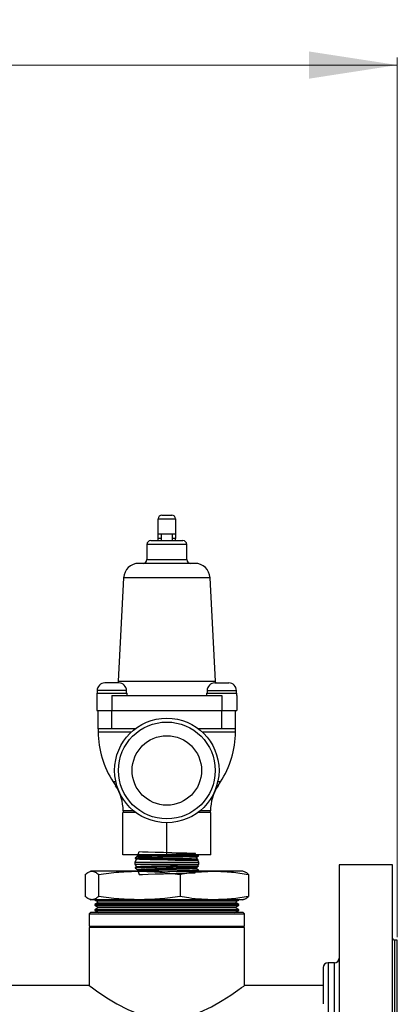
# Model space of a CAD drawing. Units: inches. Extents: x -203 to -25, y -32 to 144.
# Drawn here: x -84 to -78, y 38 to 54 of the extents above; entities that cross this region are included whole.
import ezdxf

# ---------------------------------------------------------------- set-up
doc = ezdxf.new("R2010")
doc.units = ezdxf.units.IN
doc.header["$MEASUREMENT"] = 0
doc.styles.add('SLDTEXTSTYLE0', font='TXT', dxfattribs={"width": 0.75})
doc.dimstyles.new('SLDDIMSTYLE2', dxfattribs={"dimtxt": 1.458333, "dimasz": 0.125, "dimexe": 0, "dimexo": 0.0625, "dimgap": 0.364583, "dimtad": 0, "dimtih": 1, "dimtoh": 1, "dimrnd": 1e-09, "dimzin": 12, "dimdsep": 46, "dimtxsty": 'SLDTEXTSTYLE0', "dimsah": 1, "dimcen": 0.09, "dimadec": 0, "dimazin": 3, "dimtfac": 1, "dimtofl": 0, "dimtmove": 0, "dimatfit": 3, "dimfxl": 0, "dimfrac": 2, "dimtolj": 1, "dimtzin": 12, "dimarcsym": 0})

# ---------------------------------------------------------------- blocks, each defined once
blk = doc.blocks.new('_D_3')
at = {"color": 7, "linetype": 'Continuous', "lineweight": 18}
for p, q in [((-96.291, 48.745), (-96.291, 53.159)), ((-96.291, 53.034), (-89.655, 53.034)), ((-78.171, 53.034), (-84.807, 53.034)), ((-78.171, 38.675), (-78.171, 53.159))]:
    blk.add_line(p, q, dxfattribs=at)
for points in [[(-96.291, 53.034), (-94.833, 52.809), (-94.833, 53.258)], [(-78.171, 53.034), (-79.629, 53.258), (-79.629, 52.809)]]:
    blk.add_solid(points, dxfattribs=at)
at = {"color": 7, "linetype": 'Continuous', "lineweight": 18, "insert": (-89.655, 53.755), "char_height": 1.4583, "attachment_point": 1, "style": 'SLDTEXTSTYLE0'}
blk.add_mtext('18.12', dxfattribs=at)

msp = doc.modelspace()

# ---------------------------------------------------------------- linework, layer by layer
at = {"color": 7, "linetype": 'Continuous', "lineweight": 25}
for p, q in [((-82.052, 45.621), (-81.888, 45.621)), ((-82.114, 45.559), (-81.825, 45.559)), ((-82.114, 45.309), (-82.114, 45.559)), ((-82.114, 45.559), (-82.114, 45.559)), ((-81.825, 45.559), (-81.825, 45.309)), ((-81.825, 45.559), (-81.825, 45.559)), ((-81.825, 45.309), (-82.114, 45.309)), ((-82.114, 45.236), (-82.114, 45.309)), ((-82.065, 45.309), (-82.065, 45.203)), ((-81.875, 45.203), (-81.875, 45.309)), ((-81.825, 45.309), (-81.825, 45.236)), ((-82.298, 45.141), (-82.298, 44.891)), ((-82.235, 45.203), (-81.704, 45.203)), ((-82.114, 45.203), (-82.114, 45.236)), ((-81.825, 45.203), (-81.825, 45.236)), ((-81.642, 44.891), (-81.642, 45.141)), ((-81.507, 44.828), (-82.433, 44.828)), ((-82.682, 44.591), (-82.772, 42.89)), ((-81.167, 42.89), (-81.257, 44.591)), ((-82.759, 42.858), (-82.993, 42.858)), ((-82.772, 42.89), (-82.776, 42.858)), ((-81.181, 42.858), (-80.947, 42.858)), ((-81.164, 42.858), (-81.167, 42.89)), ((-83.126, 42.693), (-83.126, 42.653)), ((-83.126, 42.693), (-82.626, 42.693)), ((-83.126, 42.653), (-83.126, 42.403)), ((-83.118, 42.733), (-83.118, 42.693)), ((-82.876, 42.653), (-82.876, 42.403)), ((-82.876, 42.653), (-81.064, 42.653)), ((-82.634, 42.693), (-82.634, 42.733)), ((-82.626, 42.653), (-82.626, 42.693)), ((-81.314, 42.693), (-81.314, 42.653)), ((-81.314, 42.693), (-80.814, 42.693)), ((-81.306, 42.733), (-81.306, 42.693)), ((-81.064, 42.653), (-81.064, 42.403)), ((-80.822, 42.693), (-80.822, 42.733)), ((-80.814, 42.653), (-80.814, 42.693)), ((-80.814, 42.653), (-80.814, 42.403)), ((-83.126, 42.403), (-82.876, 42.403)), ((-83.101, 42.103), (-83.101, 42.403)), ((-82.876, 42.403), (-81.064, 42.403)), ((-82.876, 42.103), (-82.876, 42.403)), ((-81.064, 42.403), (-80.814, 42.403)), ((-81.064, 42.103), (-81.064, 42.403)), ((-80.839, 42.103), (-80.839, 42.403)), ((-83.101, 42.103), (-83.101, 42.052)), ((-82.876, 42.103), (-83.101, 42.103)), ((-82.49, 42.103), (-82.876, 42.103)), ((-81.064, 42.103), (-81.45, 42.103)), ((-80.839, 42.103), (-81.064, 42.103)), ((-80.839, 42.052), (-80.839, 42.103)), ((-82.854, 41.228), (-82.813, 41.166)), ((-81.126, 41.166), (-81.086, 41.228)), ((-82.695, 40.028), (-82.695, 40.728)), ((-82.483, 40.728), (-82.695, 40.728)), ((-82.69, 40.754), (-82.69, 40.728)), ((-81.245, 40.728), (-81.457, 40.728)), ((-81.25, 40.728), (-81.25, 40.754)), ((-81.245, 40.028), (-81.245, 40.728)), ((-81.97, 40.028), (-81.97, 40.558)), ((-81.97, 40.028), (-82.695, 40.028)), ((-82.472, 39.958), (-82.495, 39.91)), ((-82.495, 39.91), (-82.495, 39.877)), ((-82.495, 39.91), (-81.718, 39.91)), ((-82.493, 39.98), (-82.494, 39.97)), ((-82.494, 39.97), (-82.471, 39.957)), ((-82.446, 40.014), (-82.45, 40.005)), ((-81.622, 39.953), (-82.04, 39.953)), ((-81.245, 40.028), (-81.97, 40.028)), ((-81.794, 39.94), (-81.459, 39.94)), ((-81.734, 40.028), (-81.743, 40.028)), ((-81.718, 39.91), (-81.445, 39.91)), ((-81.622, 39.953), (-81.659, 39.954)), ((-81.621, 39.953), (-81.622, 39.953)), ((-81.466, 39.956), (-81.481, 39.987)), ((-81.448, 40.016), (-81.469, 40.028)), ((-81.453, 39.948), (-81.467, 39.957)), ((-81.459, 39.94), (-81.452, 39.947)), ((-81.445, 39.91), (-81.459, 39.94)), ((-81.447, 40.006), (-81.447, 40.015)), ((-81.445, 39.877), (-81.445, 39.91)), ((-83.22, 39.759), (-83.235, 39.755)), ((-83.205, 39.759), (-83.22, 39.759)), ((-82.423, 39.759), (-83.205, 39.759)), ((-82.495, 39.877), (-82.472, 39.829)), ((-82.495, 39.877), (-81.718, 39.877)), ((-82.471, 39.83), (-82.494, 39.817)), ((-82.494, 39.817), (-82.493, 39.807)), ((-82.45, 39.782), (-82.446, 39.773)), ((-81.188, 39.759), (-82.423, 39.759)), ((-81.622, 39.834), (-82.04, 39.834)), ((-81.794, 39.847), (-81.459, 39.847)), ((-81.718, 39.877), (-81.445, 39.877)), ((-81.622, 39.834), (-81.659, 39.833)), ((-81.621, 39.834), (-81.622, 39.834)), ((-81.481, 39.8), (-81.466, 39.831)), ((-81.469, 39.759), (-81.448, 39.771)), ((-81.467, 39.831), (-81.453, 39.839)), ((-81.459, 39.847), (-81.445, 39.877)), ((-81.452, 39.84), (-81.459, 39.847)), ((-81.447, 39.772), (-81.447, 39.781)), ((-80.72, 39.759), (-81.188, 39.759)), ((-80.704, 39.755), (-80.72, 39.759)), ((-78.25, 39.865), (-79.128, 39.865)), ((-79.128, 39.865), (-79.128, 32.385)), ((-78.25, 32.385), (-78.25, 39.865)), ((-83.315, 39.707), (-83.315, 39.34)), ((-83.096, 39.707), (-83.096, 39.34)), ((-81.75, 39.707), (-81.75, 39.34)), ((-80.625, 39.707), (-80.625, 39.34)), ((-83.235, 39.293), (-83.22, 39.289)), ((-83.205, 39.289), (-83.22, 39.289)), ((-82.423, 39.289), (-83.205, 39.289)), ((-83.157, 39.289), (-83.157, 39.284)), ((-83.157, 39.284), (-83.12, 39.264)), ((-83.157, 39.284), (-80.782, 39.284)), ((-83.12, 39.264), (-83.114, 39.237)), ((-82.867, 39.264), (-83.12, 39.264)), ((-80.82, 39.264), (-82.867, 39.264)), ((-81.188, 39.289), (-82.423, 39.289)), ((-80.72, 39.289), (-81.188, 39.289)), ((-80.825, 39.237), (-80.82, 39.264)), ((-80.82, 39.264), (-80.782, 39.284)), ((-80.782, 39.284), (-80.782, 39.289)), ((-80.72, 39.289), (-80.704, 39.293)), ((-83.23, 39.078), (-83.249, 39.058)), ((-80.71, 39.078), (-83.23, 39.078)), ((-83.114, 39.237), (-83.157, 39.211)), ((-83.157, 39.211), (-83.157, 39.199)), ((-82.896, 39.211), (-83.157, 39.211)), ((-83.157, 39.199), (-83.1, 39.168)), ((-83.157, 39.199), (-80.782, 39.199)), ((-83.098, 39.159), (-83.157, 39.122)), ((-83.157, 39.122), (-83.157, 39.113)), ((-82.896, 39.122), (-83.157, 39.122)), ((-83.157, 39.113), (-83.092, 39.078)), ((-83.157, 39.113), (-80.782, 39.113)), ((-83.114, 39.237), (-80.825, 39.237)), ((-83.1, 39.168), (-83.098, 39.159)), ((-82.851, 39.168), (-83.1, 39.168)), ((-83.098, 39.159), (-80.842, 39.159)), ((-80.782, 39.211), (-82.896, 39.211)), ((-80.782, 39.122), (-82.896, 39.122)), ((-80.84, 39.168), (-82.851, 39.168)), ((-80.848, 39.078), (-80.782, 39.113)), ((-80.842, 39.159), (-80.84, 39.168)), ((-80.782, 39.122), (-80.842, 39.159)), ((-80.84, 39.168), (-80.782, 39.199)), ((-80.782, 39.211), (-80.825, 39.237)), ((-80.782, 39.199), (-80.782, 39.211)), ((-80.782, 39.113), (-80.782, 39.122)), ((-80.69, 39.058), (-80.71, 39.078)), ((-83.249, 39.058), (-83.249, 38.853)), ((-83.249, 39.058), (-80.69, 39.058)), ((-80.69, 38.853), (-80.69, 39.058)), ((-83.249, 38.853), (-83.23, 38.842)), ((-83.249, 38.853), (-80.69, 38.853)), ((-83.23, 38.842), (-83.249, 38.83)), ((-83.249, 38.83), (-83.249, 37.875)), ((-80.69, 38.83), (-83.249, 38.83)), ((-80.71, 38.842), (-83.23, 38.842)), ((-80.71, 38.842), (-80.69, 38.853)), ((-80.69, 38.83), (-80.71, 38.842)), ((-80.69, 37.875), (-80.69, 38.83)), ((-78.171, 38.625), (-78.218, 38.625)), ((-78.171, 33.625), (-78.171, 38.625)), ((-79.207, 38.251), (-79.313, 38.251)), ((-83.249, 37.875), (-87.182, 37.875)), ((-79.392, 37.875), (-80.69, 37.875))]:
    msp.add_line(p, q, dxfattribs=at)
at = {"color": 8, "linetype": 'Continuous', "lineweight": 25}
for p, q in [((-81.642, 45.141), (-82.298, 45.141)), ((-82.065, 45.236), (-82.114, 45.236)), ((-81.825, 45.236), (-81.875, 45.236)), ((-82.298, 44.891), (-81.642, 44.891)), ((-81.257, 44.591), (-82.682, 44.591)), ((-82.772, 42.89), (-81.167, 42.89)), ((-82.634, 42.733), (-83.118, 42.733)), ((-81.306, 42.733), (-80.822, 42.733)), ((-83.101, 42.052), (-82.551, 42.052)), ((-81.389, 42.052), (-80.839, 42.052)), ((-82.809, 41.228), (-82.854, 41.228)), ((-81.086, 41.228), (-81.131, 41.228)), ((-82.813, 41.166), (-82.792, 41.166)), ((-81.148, 41.166), (-81.126, 41.166)), ((-82.516, 40.754), (-82.69, 40.754)), ((-81.25, 40.754), (-81.424, 40.754)), ((-78.218, 38.625), (-78.218, 34.369)), ((-79.313, 38.251), (-79.313, 37.628)), ((-79.207, 34.001), (-79.207, 38.251)), ((-79.313, 37.628), (-79.313, 34.001))]:
    msp.add_line(p, q, dxfattribs=at)
at = {"color": 7, "linetype": 'Continuous', "lineweight": 25, "flags": 128}
for points in [[(-82.446, 40.015), (-82.427, 40.084), (-82.369, 40.08), (-82.278, 40.077), (-82.16, 40.074), (-82.026, 40.07), (-81.887, 40.067), (-81.755, 40.064), (-81.641, 40.06), (-81.556, 40.057), (-81.506, 40.054), (-81.495, 40.05), (-81.525, 40.047), (-81.592, 40.044), (-81.693, 40.04), (-81.816, 40.037), (-81.953, 40.034), (-82.092, 40.03), (-82.22, 40.027), (-82.326, 40.024), (-82.403, 40.02), (-82.442, 40.017), (-82.446, 40.015), (-82.433, 40.013), (-82.433, 40.013)], [(-82.446, 39.772), (-82.427, 39.703), (-82.369, 39.707), (-82.278, 39.71), (-82.16, 39.713), (-82.026, 39.717), (-81.887, 39.72), (-81.755, 39.723), (-81.641, 39.727), (-81.556, 39.73), (-81.506, 39.733), (-81.495, 39.737), (-81.525, 39.74), (-81.592, 39.743), (-81.693, 39.747), (-81.816, 39.75), (-81.953, 39.753), (-82.092, 39.757), (-82.22, 39.76), (-82.326, 39.763), (-82.403, 39.767), (-82.442, 39.77), (-82.446, 39.772), (-82.433, 39.774), (-82.433, 39.774)], [(-83.249, 37.875), (-83.236, 37.866), (-83.195, 37.836), (-83.131, 37.791), (-83.044, 37.731), (-82.929, 37.657), (-82.793, 37.575), (-82.611, 37.481), (-82.4, 37.394), (-82.251, 37.352), (-82.09, 37.325), (-81.929, 37.32), (-81.763, 37.337), (-81.592, 37.377), (-81.428, 37.436), (-81.234, 37.528), (-81.059, 37.627), (-80.914, 37.719), (-80.798, 37.799), (-80.738, 37.841), (-80.701, 37.868), (-80.69, 37.875), (-80.69, 37.875)]]:
    msp.add_lwpolyline(points, dxfattribs=at)
at = {"color": 7, "linetype": 'Continuous', "lineweight": 25}
for radius in [0.86, 0.797, 0.572]:
    msp.add_circle((-81.97, 41.418), radius, dxfattribs=at)
for centre, radius, start, end in [((-82.052, 45.559), 0.0625, 90, 179.5416), ((-81.888, 45.559), 0.0625, 0.4584, 90), ((-82.235, 45.141), 0.0625, 90, 180), ((-81.704, 45.141), 0.0625, 0, 90), ((-82.433, 44.578), 0.25, 90, 176.9734), ((-82.36, 44.891), 0.0625, 270, 0), ((-81.579, 44.891), 0.0625, 180, 270), ((-81.507, 44.578), 0.25, 3.0266, 90), ((-82.993, 42.733), 0.125, 90, 180), ((-82.759, 42.733), 0.125, 0, 90), ((-81.181, 42.733), 0.125, 90, 180), ((-80.947, 42.733), 0.125, 0, 90), ((-81.601, 42.052), 1.5, 180, 213.3289), ((-82.339, 42.052), 1.5, 326.6711, 0), ((-83.44, 40.754), 0.75, 0, 33.3289), ((-80.5, 40.754), 0.75, 146.6711, 180), ((-78.218, 38.657), 0.0315, 180, 270), ((-79.207, 38.329), 0.0787, 270, 0), ((-79.313, 38.172), 0.0787, 90, 180)]:
    msp.add_arc(centre, radius, start, end, dxfattribs=at)
for points, knots in [([(-82.447, 40.007), (-82.454, 40.002), (-82.47, 39.993), (-82.485, 39.984), (-82.493, 39.98)], [0, 0, 0, 0, 0.499962, 1, 1, 1, 1]), ([(-82.492, 39.97), (-82.492, 39.969), (-82.493, 39.968), (-82.476, 39.967), (-82.446, 39.965), (-82.401, 39.963), (-82.344, 39.961), (-82.277, 39.959), (-82.2, 39.957), (-82.121, 39.955), (-82.066, 39.954), (-82.04, 39.953)], [0, 0, 0, 0, 0.072615, 0.191738, 0.307498, 0.426609, 0.54241, 0.661563, 0.777382, 0.896558, 1, 1, 1, 1]), ([(-82.442, 39.974), (-82.462, 39.976), (-82.492, 39.977), (-82.489, 39.979), (-82.488, 39.98)], [0, 0, 0, 0, 0.656877, 1, 1, 1, 1]), ([(-81.794, 39.94), (-81.812, 39.94), (-81.856, 39.941), (-81.931, 39.943), (-82.018, 39.944), (-82.103, 39.946), (-82.183, 39.947), (-82.258, 39.949), (-82.324, 39.95), (-82.38, 39.952), (-82.428, 39.954), (-82.458, 39.955), (-82.472, 39.956), (-82.471, 39.957), (-82.471, 39.957)], [0, 0, 0, 0, 0.0575, 0.146651, 0.238407, 0.327175, 0.418533, 0.507006, 0.598042, 0.686481, 0.777522, 0.887811, 0.975454, 1, 1, 1, 1]), ([(-82.469, 40.028), (-82.469, 40.028), (-82.462, 40.024), (-82.454, 40.019), (-82.447, 40.015)], [0, 0, 0, 0, 0.0075731, 1, 1, 1, 1]), ([(-82.448, 40.004), (-82.447, 40.003), (-82.446, 40.001), (-82.415, 39.998), (-82.377, 39.995), (-82.327, 39.992), (-82.267, 39.99), (-82.198, 39.987), (-82.123, 39.985), (-82.043, 39.982), (-81.96, 39.98), (-81.877, 39.977), (-81.797, 39.974), (-81.721, 39.972), (-81.652, 39.969), (-81.591, 39.967), (-81.54, 39.964), (-81.502, 39.962), (-81.477, 39.959), (-81.466, 39.957), (-81.467, 39.956), (-81.467, 39.956)], [0, 0, 0, 0, 0.07836, 0.130675, 0.184473, 0.237371, 0.291812, 0.34462, 0.39892, 0.45233, 0.507293, 0.560708, 0.615646, 0.669457, 0.724815, 0.778929, 0.834611, 0.888767, 0.94446, 0.999192, 1, 1, 1, 1]), ([(-82.433, 40.013), (-82.434, 40.013), (-82.441, 40.013), (-82.449, 40.013), (-82.445, 40.013), (-82.444, 40.013)], [0, 0, 0, 0, 0.154796, 0.775627, 1, 1, 1, 1]), ([(-82.238, 39.968), (-82.281, 39.969), (-82.365, 39.971), (-82.417, 39.973), (-82.442, 39.974)], [0, 0, 0, 0, 0.5000387, 1, 1, 1, 1]), ([(-81.482, 39.986), (-81.482, 39.986), (-81.482, 39.987), (-81.497, 39.989), (-81.527, 39.99), (-81.57, 39.992), (-81.624, 39.993), (-81.688, 39.995), (-81.759, 39.996), (-81.836, 39.998), (-81.916, 39.999), (-81.999, 40.001), (-82.08, 40.003), (-82.157, 40.004), (-82.229, 40.006), (-82.294, 40.007), (-82.348, 40.009), (-82.393, 40.01), (-82.419, 40.011), (-82.43, 40.012), (-82.433, 40.013)], [0, 0, 0, 0, 0.03224, 0.092021, 0.155835, 0.213739, 0.273321, 0.331209, 0.390799, 0.4483, 0.507462, 0.56499, 0.624209, 0.681418, 0.740293, 0.797371, 0.85611, 0.913095, 0.971752, 1, 1, 1, 1]), ([(-81.945, 39.961), (-81.996, 39.962), (-82.1, 39.964), (-82.192, 39.967), (-82.238, 39.968)], [0, 0, 0, 0, 0.500048, 1, 1, 1, 1]), ([(-82.179, 40.028), (-82.179, 40.028), (-82.153, 40.027), (-82.095, 40.026), (-82.009, 40.024), (-81.92, 40.022), (-81.833, 40.02), (-81.75, 40.018), (-81.673, 40.016), (-81.604, 40.015), (-81.546, 40.013), (-81.5, 40.011), (-81.468, 40.009), (-81.449, 40.007), (-81.449, 40.006), (-81.448, 40.005)], [0, 0, 0, 0, 0.001252, 0.085028, 0.171237, 0.255052, 0.3413, 0.425113, 0.51135, 0.595198, 0.681473, 0.765324, 0.851605, 0.93547, 1, 1, 1, 1]), ([(-82.04, 39.953), (-82.006, 39.952), (-81.922, 39.947), (-81.842, 39.943), (-81.794, 39.94)], [0, 0, 0, 0, 0.4066559, 1, 1, 1, 1]), ([(-81.659, 39.954), (-81.703, 39.956), (-81.791, 39.958), (-81.893, 39.96), (-81.945, 39.961)], [0, 0, 0, 0, 0.5000469, 1, 1, 1, 1]), ([(-81.515, 40.021), (-81.544, 40.022), (-81.602, 40.024), (-81.69, 40.027), (-81.734, 40.028)], [0, 0, 0, 0, 0.500042, 1, 1, 1, 1]), ([(-81.452, 39.947), (-81.453, 39.948), (-81.454, 39.949), (-81.474, 39.95), (-81.507, 39.951), (-81.548, 39.952), (-81.587, 39.953), (-81.609, 39.953), (-81.621, 39.953)], [0, 0, 0, 0, 0.181953, 0.378744, 0.581263, 0.78731, 0.893234, 1, 1, 1, 1]), ([(-81.451, 40.015), (-81.452, 40.016), (-81.453, 40.018), (-81.493, 40.02), (-81.515, 40.021)], [0, 0, 0, 0, 0.432318, 1, 1, 1, 1]), ([(-81.48, 39.986), (-81.477, 39.988), (-81.466, 39.994), (-81.454, 40.001), (-81.447, 40.005)], [0, 0, 0, 0, 0.32178, 1, 1, 1, 1]), ([(-83.315, 39.707), (-83.297, 39.722), (-83.26, 39.751), (-83.224, 39.756), (-83.205, 39.759)], [0, 0, 0, 0, 0.498963, 1, 1, 1, 1]), ([(-83.205, 39.759), (-83.187, 39.756), (-83.15, 39.751), (-83.114, 39.722), (-83.096, 39.707)], [0, 0, 0, 0, 0.49879, 1, 1, 1, 1]), ([(-83.096, 39.707), (-82.984, 39.722), (-82.761, 39.751), (-82.536, 39.756), (-82.423, 39.759)], [0, 0, 0, 0, 0.498964, 1, 1, 1, 1]), ([(-82.493, 39.807), (-82.485, 39.803), (-82.47, 39.794), (-82.454, 39.785), (-82.447, 39.78)], [0, 0, 0, 0, 0.500038, 1, 1, 1, 1]), ([(-82.492, 39.818), (-82.492, 39.818), (-82.492, 39.819), (-82.476, 39.82), (-82.446, 39.822), (-82.401, 39.824), (-82.344, 39.826), (-82.277, 39.828), (-82.2, 39.83), (-82.121, 39.832), (-82.066, 39.833), (-82.04, 39.834)], [0, 0, 0, 0, 0.048144, 0.170409, 0.289224, 0.411478, 0.530335, 0.652632, 0.771507, 0.893828, 1, 1, 1, 1]), ([(-82.442, 39.813), (-82.462, 39.811), (-82.492, 39.81), (-82.489, 39.808), (-82.488, 39.807)], [0, 0, 0, 0, 0.656877, 1, 1, 1, 1]), ([(-81.794, 39.847), (-81.812, 39.847), (-81.856, 39.846), (-81.931, 39.844), (-82.018, 39.843), (-82.103, 39.841), (-82.183, 39.84), (-82.258, 39.838), (-82.324, 39.837), (-82.38, 39.835), (-82.428, 39.833), (-82.458, 39.832), (-82.472, 39.831), (-82.471, 39.83), (-82.471, 39.83)], [0, 0, 0, 0, 0.0575, 0.146651, 0.238406, 0.327175, 0.418533, 0.507006, 0.598042, 0.686481, 0.777522, 0.887811, 0.975454, 1, 1, 1, 1]), ([(-82.447, 39.772), (-82.454, 39.768), (-82.462, 39.763), (-82.469, 39.759), (-82.469, 39.759)], [0, 0, 0, 0, 0.9924269, 1, 1, 1, 1]), ([(-82.448, 39.783), (-82.447, 39.784), (-82.446, 39.786), (-82.415, 39.789), (-82.377, 39.792), (-82.327, 39.795), (-82.267, 39.797), (-82.198, 39.8), (-82.123, 39.802), (-82.043, 39.805), (-81.96, 39.807), (-81.877, 39.81), (-81.797, 39.813), (-81.721, 39.815), (-81.652, 39.818), (-81.591, 39.82), (-81.54, 39.823), (-81.502, 39.825), (-81.477, 39.828), (-81.466, 39.83), (-81.467, 39.831), (-81.467, 39.831)], [0, 0, 0, 0, 0.07836, 0.130675, 0.184473, 0.237371, 0.291812, 0.34462, 0.39892, 0.45233, 0.507293, 0.560707, 0.615645, 0.669457, 0.724815, 0.778929, 0.834611, 0.888767, 0.94446, 0.999192, 1, 1, 1, 1]), ([(-82.433, 39.774), (-82.434, 39.774), (-82.441, 39.774), (-82.449, 39.774), (-82.445, 39.774), (-82.444, 39.774)], [0, 0, 0, 0, 0.154796, 0.775627, 1, 1, 1, 1]), ([(-82.238, 39.819), (-82.281, 39.818), (-82.365, 39.816), (-82.417, 39.814), (-82.442, 39.813)], [0, 0, 0, 0, 0.500039, 1, 1, 1, 1]), ([(-81.482, 39.801), (-81.482, 39.801), (-81.482, 39.8), (-81.497, 39.798), (-81.527, 39.797), (-81.57, 39.795), (-81.624, 39.794), (-81.688, 39.792), (-81.759, 39.791), (-81.836, 39.789), (-81.916, 39.788), (-81.999, 39.786), (-82.08, 39.784), (-82.157, 39.783), (-82.229, 39.782), (-82.294, 39.78), (-82.348, 39.778), (-82.393, 39.777), (-82.419, 39.776), (-82.43, 39.775), (-82.433, 39.774)], [0, 0, 0, 0, 0.032241, 0.092021, 0.155835, 0.213739, 0.273321, 0.331209, 0.390799, 0.4483, 0.507462, 0.56499, 0.624209, 0.681418, 0.740293, 0.797371, 0.85611, 0.913095, 0.971751, 1, 1, 1, 1]), ([(-82.423, 39.759), (-82.311, 39.756), (-82.086, 39.751), (-81.862, 39.722), (-81.75, 39.707)], [0, 0, 0, 0, 0.498788, 1, 1, 1, 1]), ([(-81.945, 39.826), (-81.996, 39.825), (-82.1, 39.823), (-82.192, 39.82), (-82.238, 39.819)], [0, 0, 0, 0, 0.500048, 1, 1, 1, 1]), ([(-82.179, 39.759), (-82.179, 39.759), (-82.153, 39.76), (-82.095, 39.761), (-82.009, 39.763), (-81.92, 39.765), (-81.833, 39.767), (-81.75, 39.769), (-81.673, 39.771), (-81.604, 39.772), (-81.546, 39.774), (-81.5, 39.776), (-81.468, 39.778), (-81.449, 39.78), (-81.449, 39.781), (-81.448, 39.782)], [0, 0, 0, 0, 0.001252, 0.085028, 0.171237, 0.255052, 0.3413, 0.425113, 0.51135, 0.595198, 0.681473, 0.765324, 0.851605, 0.93547, 1, 1, 1, 1]), ([(-82.04, 39.834), (-82.006, 39.835), (-81.922, 39.84), (-81.842, 39.844), (-81.794, 39.847)], [0, 0, 0, 0, 0.4066559, 1, 1, 1, 1]), ([(-81.659, 39.833), (-81.703, 39.831), (-81.791, 39.829), (-81.893, 39.827), (-81.945, 39.826)], [0, 0, 0, 0, 0.5000469, 1, 1, 1, 1]), ([(-81.75, 39.707), (-81.703, 39.715), (-81.587, 39.734), (-81.399, 39.754), (-81.258, 39.757), (-81.188, 39.759)], [0, 0, 0, 0, 0.251605, 0.625296, 1, 1, 1, 1]), ([(-81.515, 39.766), (-81.544, 39.765), (-81.602, 39.763), (-81.69, 39.76), (-81.734, 39.759)], [0, 0, 0, 0, 0.500042, 1, 1, 1, 1]), ([(-81.453, 39.839), (-81.454, 39.839), (-81.455, 39.838), (-81.474, 39.837), (-81.507, 39.836), (-81.548, 39.835), (-81.587, 39.834), (-81.609, 39.834), (-81.621, 39.834)], [0, 0, 0, 0, 0.14321, 0.349322, 0.561432, 0.777237, 0.888178, 1, 1, 1, 1]), ([(-81.453, 39.771), (-81.453, 39.771), (-81.455, 39.769), (-81.493, 39.767), (-81.515, 39.766)], [0, 0, 0, 0, 0.386784, 1, 1, 1, 1]), ([(-81.447, 39.782), (-81.454, 39.786), (-81.466, 39.793), (-81.477, 39.799), (-81.48, 39.801)], [0, 0, 0, 0, 0.678261, 1, 1, 1, 1]), ([(-81.188, 39.759), (-81.094, 39.756), (-80.905, 39.751), (-80.718, 39.722), (-80.625, 39.707)], [0, 0, 0, 0, 0.498788, 1, 1, 1, 1]), ([(-80.625, 39.707), (-80.643, 39.723), (-80.67, 39.745), (-80.697, 39.75), (-80.705, 39.752)], [0, 0, 0, 0, 0.679545, 1, 1, 1, 1]), ([(-83.205, 39.289), (-83.224, 39.291), (-83.26, 39.296), (-83.297, 39.326), (-83.315, 39.34)], [0, 0, 0, 0, 0.49879, 1, 1, 1, 1]), ([(-83.096, 39.34), (-83.114, 39.326), (-83.15, 39.296), (-83.187, 39.291), (-83.205, 39.289)], [0, 0, 0, 0, 0.498963, 1, 1, 1, 1]), ([(-82.423, 39.289), (-82.535, 39.291), (-82.76, 39.296), (-82.984, 39.326), (-83.096, 39.34)], [0, 0, 0, 0, 0.498791, 1, 1, 1, 1]), ([(-81.75, 39.34), (-81.862, 39.326), (-82.085, 39.296), (-82.31, 39.291), (-82.423, 39.289)], [0, 0, 0, 0, 0.498961, 1, 1, 1, 1]), ([(-81.188, 39.289), (-81.258, 39.29), (-81.399, 39.293), (-81.586, 39.314), (-81.703, 39.333), (-81.75, 39.34)], [0, 0, 0, 0, 0.373646, 0.748395, 1, 1, 1, 1]), ([(-80.625, 39.34), (-80.718, 39.326), (-80.905, 39.296), (-81.093, 39.291), (-81.188, 39.289)], [0, 0, 0, 0, 0.498964, 1, 1, 1, 1]), ([(-80.705, 39.296), (-80.697, 39.297), (-80.67, 39.302), (-80.643, 39.325), (-80.625, 39.34)], [0, 0, 0, 0, 0.3173967, 1, 1, 1, 1]), ([(-79.392, 38.172), (-79.392, 38.17), (-79.392, 38.165), (-79.392, 38.131), (-79.392, 38.079), (-79.392, 37.999), (-79.392, 37.888), (-79.392, 37.744), (-79.392, 37.629), (-79.392, 37.573)], [0, 0, 0, 0, 0.131367, 0.26272, 0.391365, 0.519995, 0.684583, 0.844688, 1, 1, 1, 1])]:
    msp.add_open_spline(points, degree=3, knots=knots, dxfattribs=at)

# ---------------------------------------------------------------- dimensions: what is measured, and where the dimension line sits
at = {"color": 7, "linetype": 'Continuous', "lineweight": 18}
dim = msp.add_linear_dim(base=(-78.171, 53.034), p1=(-96.291, 48.695), p2=(-78.171, 38.625), dimstyle='SLDDIMSTYLE2', dxfattribs=at)
dim.commit()
dim.dimension.update_dxf_attribs({"geometry": '_D_3', "text_midpoint": (-87.231, 53.034), "dimtype": 160})

doc.saveas('drawing.dxf')
